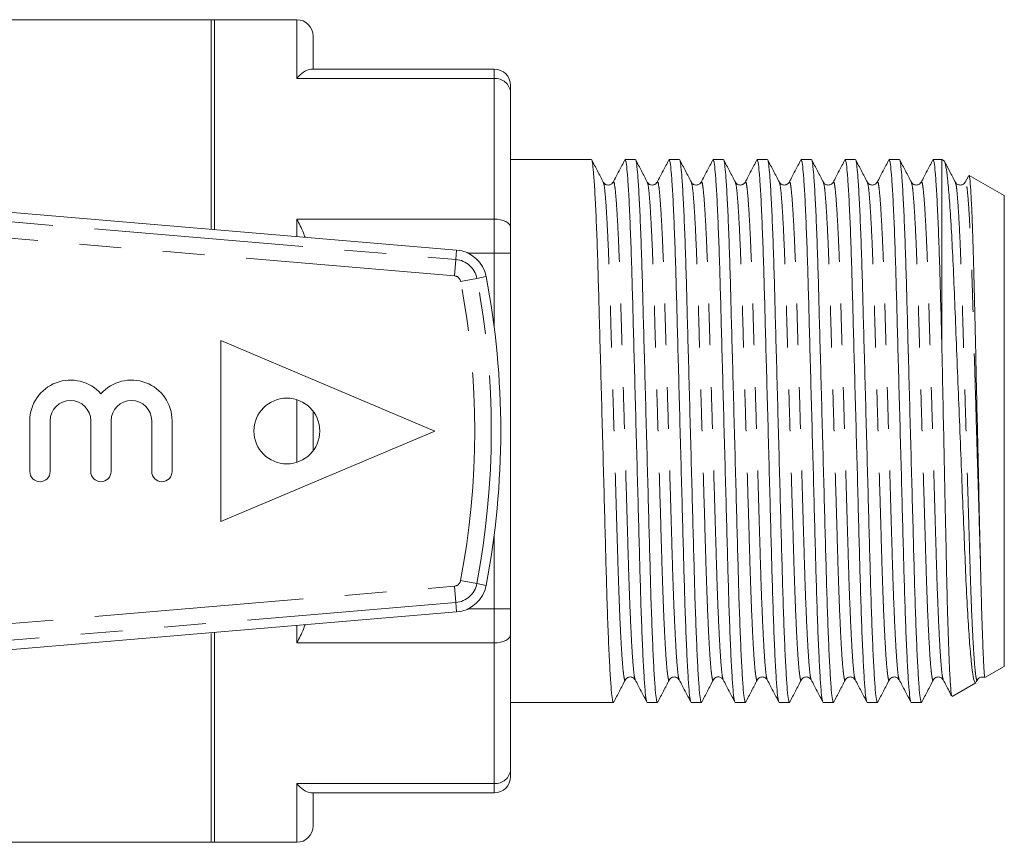
# Model space of a CAD drawing. Units: millimetres. Extents: x 169 to 238, y 98 to 256.
# Drawn here: x 208 to 238, y 98 to 123 of the extents above; entities that cross this region are included whole.
import ezdxf

# ---------------------------------------------------------------- set-up
doc = ezdxf.new("R2010")
doc.units = ezdxf.units.MM
doc.linetypes.add('PHANTOM', pattern=[12.7, 6.35, -1.27, 1.27, -1.27, 1.27, -1.27])

msp = doc.modelspace()

# ---------------------------------------------------------------- linework, layer by layer
at = {"color": 7, "linetype": 'Continuous', "lineweight": 15}
for p, q in [((213.709, 123.19), (203.087, 123.19)), ((216.309, 123.19), (213.809, 123.19)), ((213.809, 123.19), (213.809, 116.812)), ((216.809, 122.69), (216.809, 121.69)), ((216.738, 121.69), (222.309, 121.69)), ((222.809, 121.19), (222.809, 120.976)), ((222.809, 120.976), (222.809, 116.871)), ((225.264, 118.94), (222.809, 118.94)), ((226.601, 118.94), (226.289, 118.94)), ((227.938, 118.94), (227.626, 118.94)), ((229.275, 118.94), (228.963, 118.94)), ((230.612, 118.94), (230.3, 118.94)), ((231.949, 118.94), (231.637, 118.94)), ((233.286, 118.94), (232.974, 118.94)), ((234.623, 118.94), (234.311, 118.94)), ((235.909, 118.94), (235.648, 118.94)), ((235.99, 118.894), (235.909, 118.94)), ((235.909, 113.395), (235.909, 118.94)), ((236.718, 118.435), (236.622, 118.252)), ((237.809, 117.843), (236.745, 118.458)), ((237.809, 103.537), (237.809, 117.843)), ((207.323, 117.36), (221.167, 116.19)), ((222.809, 116.871), (222.809, 116.098)), ((222.809, 116.098), (222.809, 105.282)), ((214.009, 113.44), (214.009, 107.94)), ((214.009, 113.44), (220.509, 110.69)), ((216.809, 111.29), (216.809, 110.09)), ((208.201, 111.002), (208.201, 109.459)), ((208.819, 111.002), (208.819, 109.459)), ((210.054, 111.002), (210.054, 109.459)), ((210.671, 111.002), (210.671, 109.459)), ((211.906, 111.002), (211.906, 109.459)), ((212.523, 111.002), (212.523, 109.459)), ((220.509, 110.69), (214.009, 107.94)), ((207.323, 104.02), (221.167, 105.19)), ((222.809, 105.282), (222.809, 104.509)), ((213.809, 104.568), (213.809, 98.19)), ((222.809, 104.509), (222.809, 100.404)), ((237.222, 103.198), (237.809, 103.537)), ((236.227, 102.623), (236.949, 103.04)), ((236.959, 103.066), (236.991, 103.128)), ((222.809, 102.44), (224.595, 102.44)), ((224.595, 102.44), (225.108, 102.44)), ((225.621, 102.44), (225.932, 102.44)), ((226.958, 102.44), (227.269, 102.44)), ((228.295, 102.44), (228.606, 102.44)), ((229.632, 102.44), (229.943, 102.44)), ((230.969, 102.44), (231.28, 102.44)), ((232.306, 102.44), (232.617, 102.44)), ((233.643, 102.44), (233.954, 102.44)), ((234.98, 102.44), (235.291, 102.44)), ((222.809, 100.404), (222.809, 100.19)), ((222.309, 99.69), (216.738, 99.69)), ((216.809, 99.69), (216.809, 98.69)), ((203.087, 98.19), (213.709, 98.19)), ((213.809, 98.19), (216.309, 98.19))]:
    msp.add_line(p, q, dxfattribs=at)
at = {"color": 8, "linetype": 'PHANTOM', "lineweight": 0}
for p, q in [((213.709, 116.82), (213.709, 123.19)), ((216.309, 121.404), (216.309, 123.19)), ((222.309, 121.404), (222.309, 121.69)), ((222.309, 121.404), (216.309, 121.404)), ((222.309, 117.128), (222.309, 121.404)), ((197.515, 117.9), (221.143, 115.903)), ((221.101, 115.405), (197.524, 117.398)), ((216.309, 116.601), (216.309, 117.128)), ((216.309, 117.128), (222.309, 117.128)), ((222.309, 116.098), (222.309, 117.128)), ((221.143, 115.903), (221.167, 116.19)), ((222.309, 116.098), (221.509, 116.098)), ((222.809, 116.098), (222.309, 116.098)), ((222.309, 113.846), (222.309, 116.098)), ((221.143, 115.903), (221.101, 115.405)), ((221.782, 115.327), (221.291, 115.233)), ((221.782, 115.327), (222.065, 115.381)), ((216.309, 109.736), (216.309, 111.644)), ((222.309, 105.282), (222.309, 107.534)), ((197.522, 103.982), (221.101, 105.975)), ((221.143, 105.477), (221.101, 105.975)), ((221.782, 106.053), (221.291, 106.147)), ((221.782, 106.053), (222.065, 105.999)), ((221.143, 105.477), (197.514, 103.48)), ((221.143, 105.477), (221.167, 105.19)), ((221.509, 105.282), (222.309, 105.282)), ((222.809, 105.282), (222.309, 105.282)), ((222.309, 104.252), (222.309, 105.282)), ((216.309, 104.252), (216.309, 104.779)), ((213.709, 98.19), (213.709, 104.56)), ((222.309, 104.252), (216.309, 104.252)), ((222.309, 99.976), (222.309, 104.252)), ((216.309, 99.976), (222.309, 99.976)), ((216.309, 98.19), (216.309, 99.976)), ((222.309, 99.69), (222.309, 99.976))]:
    msp.add_line(p, q, dxfattribs=at)
at = {"color": 8, "linetype": 'PHANTOM', "lineweight": 0, "flags": 128}
for points in [[(222.809, 116.871), (222.8, 116.921), (222.771, 116.97), (222.725, 117.014), (222.663, 117.053), (222.587, 117.085), (222.501, 117.109), (222.407, 117.124), (222.309, 117.128)], [(222.309, 104.252), (222.407, 104.256), (222.501, 104.271), (222.587, 104.295), (222.663, 104.327), (222.725, 104.366), (222.771, 104.41), (222.8, 104.459), (222.809, 104.509)]]:
    msp.add_lwpolyline(points, dxfattribs=at)
at = {"color": 7, "linetype": 'Continuous', "lineweight": 15}
msp.add_circle((216.009, 110.69), 1, dxfattribs=at)
for centre, radius, start, end in [((213.709, 122.39), 0.8, 82.8192, 90), ((216.309, 122.69), 0.5, 0, 90), ((222.309, 121.19), 0.5, 0, 90), ((221.083, 115.194), 1, 10.8156, 85.1678), ((197.509, 110.69), 25, 349.1844, 10.8156), ((209.436, 111.002), 1.235, 41.4096, 180), ((211.288, 111.002), 1.235, 0, 138.5904), ((209.436, 111.002), 0.617, 360, 180), ((211.288, 111.002), 0.617, 0, 180), ((208.51, 109.459), 0.309, 180, 0), ((210.362, 109.459), 0.309, 180, 360), ((212.215, 109.459), 0.309, 180, 360), ((221.083, 106.186), 1, 274.8322, 349.1844), ((222.309, 100.19), 0.5, 270, 0), ((216.309, 98.69), 0.5, 270, 0), ((213.709, 98.99), 0.8, 270, 277.1808)]:
    msp.add_arc(centre, radius, start, end, dxfattribs=at)
at = {"color": 8, "linetype": 'PHANTOM', "lineweight": 0}
for centre, radius, start, end in [((222.343, 120.937), 0.468, 4.7377, 94.0597), ((221.083, 115.194), 0.712, 10.8156, 85.1678), ((221.083, 115.194), 0.212, 10.8156, 85.1678), ((197.509, 110.69), 24.212, 349.1844, 10.8156), ((197.509, 110.69), 24.712, 349.1844, 10.8156), ((221.083, 106.186), 0.212, 274.8322, 349.1844), ((221.083, 106.186), 0.712, 274.8322, 349.1844), ((222.343, 100.443), 0.468, 265.9403, 355.2623)]:
    msp.add_arc(centre, radius, start, end, dxfattribs=at)
at = {"color": 7, "linetype": 'Continuous', "lineweight": 15}
msp.add_ellipse((225.108, 110.69), major_axis=(289.81, 0), ratio=0.028467, start_param=4.712389, end_param=4.714157, dxfattribs=at)
for points, knots in [([(216.738, 121.69), (216.668, 121.671), (216.547, 121.638), (216.381, 121.484), (216.311, 121.406), (216.309, 121.404)], [0, 0, 0, 0, 0.5668843, 0.9915984, 1, 1, 1, 1]), ([(225.626, 118.252), (225.567, 118.365), (225.45, 118.592), (225.332, 118.818), (225.273, 118.931)], [0, 0, 0, 0, 0.499967, 1, 1, 1, 1]), ([(225.273, 118.911), (225.28, 118.896), (225.298, 118.859), (225.328, 118.568), (225.363, 118.071), (225.399, 117.375), (225.434, 116.517), (225.467, 115.533), (225.496, 114.445), (225.528, 113.262), (225.563, 111.993), (225.598, 110.675), (225.634, 109.358), (225.668, 108.09), (225.7, 106.909), (225.729, 105.823), (225.762, 104.842), (225.797, 103.988), (225.833, 103.297), (225.868, 102.801), (225.902, 102.495), (225.922, 102.459), (225.932, 102.441)], [0, 0, 0, 0, 0.035018, 0.0858269, 0.1375046, 0.189404, 0.2408617, 0.2912471, 0.3402229, 0.390123, 0.4412904, 0.4931157, 0.544941, 0.5961083, 0.6460084, 0.6949842, 0.7453696, 0.7968273, 0.8487267, 0.9004044, 0.9512133, 1, 1, 1, 1]), ([(226.28, 118.931), (226.221, 118.818), (226.103, 118.592), (225.985, 118.365), (225.926, 118.252)], [0, 0, 0, 0, 0.500033, 1, 1, 1, 1]), ([(226.948, 102.469), (226.941, 102.484), (226.924, 102.521), (226.893, 102.812), (226.858, 103.309), (226.822, 104.005), (226.787, 104.863), (226.754, 105.847), (226.725, 106.935), (226.693, 108.118), (226.659, 109.387), (226.623, 110.705), (226.587, 112.022), (226.553, 113.29), (226.521, 114.471), (226.492, 115.557), (226.459, 116.538), (226.424, 117.392), (226.388, 118.083), (226.353, 118.579), (226.319, 118.885), (226.299, 118.921), (226.289, 118.939)], [0, 0, 0, 0, 0.035015, 0.085824, 0.137502, 0.189401, 0.240859, 0.291245, 0.340221, 0.390121, 0.441288, 0.493114, 0.544939, 0.596107, 0.646007, 0.694983, 0.745369, 0.796827, 0.848726, 0.900404, 0.951213, 1, 1, 1, 1]), ([(226.963, 118.252), (226.904, 118.365), (226.787, 118.592), (226.669, 118.818), (226.61, 118.931)], [0, 0, 0, 0, 0.499967, 1, 1, 1, 1]), ([(226.61, 118.911), (226.617, 118.896), (226.635, 118.859), (226.665, 118.568), (226.7, 118.071), (226.736, 117.375), (226.771, 116.517), (226.804, 115.533), (226.833, 114.445), (226.865, 113.262), (226.9, 111.993), (226.935, 110.675), (226.971, 109.358), (227.005, 108.09), (227.037, 106.909), (227.066, 105.823), (227.099, 104.842), (227.134, 103.988), (227.17, 103.297), (227.205, 102.801), (227.239, 102.495), (227.259, 102.459), (227.269, 102.441)], [0, 0, 0, 0, 0.03502, 0.085829, 0.137506, 0.189405, 0.240863, 0.291248, 0.340224, 0.390124, 0.441291, 0.493117, 0.544942, 0.596109, 0.646009, 0.694985, 0.74537, 0.796828, 0.848727, 0.900405, 0.951213, 1, 1, 1, 1]), ([(227.617, 118.931), (227.558, 118.818), (227.44, 118.592), (227.322, 118.365), (227.263, 118.252)], [0, 0, 0, 0, 0.500033, 1, 1, 1, 1]), ([(228.285, 102.469), (228.278, 102.484), (228.261, 102.521), (228.23, 102.812), (228.195, 103.309), (228.159, 104.005), (228.124, 104.863), (228.091, 105.847), (228.062, 106.935), (228.03, 108.118), (227.996, 109.387), (227.96, 110.705), (227.924, 112.022), (227.89, 113.29), (227.858, 114.471), (227.829, 115.557), (227.796, 116.538), (227.761, 117.392), (227.725, 118.083), (227.69, 118.579), (227.656, 118.885), (227.636, 118.921), (227.626, 118.939)], [0, 0, 0, 0, 0.035008, 0.085818, 0.137496, 0.189396, 0.240854, 0.29124, 0.340216, 0.390117, 0.441285, 0.493111, 0.544936, 0.596104, 0.646005, 0.694981, 0.745367, 0.796825, 0.848725, 0.900403, 0.951213, 1, 1, 1, 1]), ([(228.3, 118.252), (228.241, 118.365), (228.124, 118.592), (228.006, 118.818), (227.947, 118.931)], [0, 0, 0, 0, 0.499967, 1, 1, 1, 1]), ([(227.947, 118.911), (227.954, 118.896), (227.972, 118.859), (228.002, 118.568), (228.037, 118.071), (228.073, 117.375), (228.108, 116.517), (228.141, 115.533), (228.17, 114.445), (228.202, 113.262), (228.237, 111.993), (228.272, 110.675), (228.308, 109.358), (228.342, 108.09), (228.374, 106.909), (228.403, 105.823), (228.436, 104.842), (228.471, 103.988), (228.507, 103.297), (228.542, 102.801), (228.576, 102.495), (228.596, 102.459), (228.606, 102.441)], [0, 0, 0, 0, 0.03502, 0.085829, 0.137507, 0.189406, 0.240864, 0.291249, 0.340225, 0.390125, 0.441292, 0.493117, 0.544942, 0.596109, 0.646009, 0.694985, 0.74537, 0.796828, 0.848727, 0.900405, 0.951213, 1, 1, 1, 1]), ([(228.954, 118.931), (228.895, 118.818), (228.777, 118.592), (228.659, 118.365), (228.6, 118.252)], [0, 0, 0, 0, 0.500033, 1, 1, 1, 1]), ([(229.622, 102.469), (229.615, 102.484), (229.598, 102.521), (229.567, 102.812), (229.532, 103.309), (229.496, 104.005), (229.461, 104.863), (229.428, 105.847), (229.399, 106.935), (229.367, 108.118), (229.333, 109.387), (229.297, 110.705), (229.261, 112.022), (229.227, 113.29), (229.195, 114.471), (229.166, 115.557), (229.133, 116.538), (229.098, 117.392), (229.062, 118.083), (229.027, 118.579), (228.993, 118.885), (228.973, 118.921), (228.963, 118.939)], [0, 0, 0, 0, 0.035017, 0.085826, 0.137504, 0.189403, 0.240861, 0.291246, 0.340222, 0.390122, 0.44129, 0.493115, 0.54494, 0.596108, 0.646008, 0.694984, 0.745369, 0.796827, 0.848727, 0.900404, 0.951213, 1, 1, 1, 1]), ([(229.637, 118.252), (229.578, 118.365), (229.461, 118.592), (229.343, 118.818), (229.284, 118.931)], [0, 0, 0, 0, 0.499967, 1, 1, 1, 1]), ([(229.284, 118.911), (229.291, 118.896), (229.309, 118.859), (229.339, 118.568), (229.374, 118.071), (229.41, 117.375), (229.445, 116.517), (229.478, 115.533), (229.507, 114.445), (229.539, 113.262), (229.574, 111.993), (229.609, 110.675), (229.645, 109.358), (229.679, 108.09), (229.711, 106.909), (229.74, 105.823), (229.773, 104.842), (229.808, 103.988), (229.844, 103.297), (229.879, 102.801), (229.913, 102.495), (229.933, 102.459), (229.943, 102.441)], [0, 0, 0, 0, 0.035021, 0.085829, 0.137507, 0.189406, 0.240864, 0.291249, 0.340225, 0.390125, 0.441292, 0.493117, 0.544942, 0.596109, 0.646009, 0.694985, 0.74537, 0.796828, 0.848727, 0.900405, 0.951213, 1, 1, 1, 1]), ([(230.291, 118.931), (230.232, 118.818), (230.114, 118.592), (229.996, 118.365), (229.937, 118.252)], [0, 0, 0, 0, 0.500033, 1, 1, 1, 1]), ([(230.959, 102.469), (230.952, 102.484), (230.935, 102.521), (230.904, 102.812), (230.869, 103.309), (230.833, 104.005), (230.798, 104.863), (230.765, 105.847), (230.736, 106.935), (230.704, 108.118), (230.67, 109.387), (230.634, 110.705), (230.598, 112.022), (230.564, 113.29), (230.532, 114.471), (230.503, 115.557), (230.47, 116.538), (230.435, 117.392), (230.399, 118.083), (230.364, 118.579), (230.33, 118.885), (230.31, 118.921), (230.3, 118.939)], [0, 0, 0, 0, 0.035028, 0.085836, 0.137513, 0.189412, 0.240869, 0.291254, 0.34023, 0.390129, 0.441296, 0.493121, 0.544946, 0.596112, 0.646012, 0.694987, 0.745372, 0.796829, 0.848728, 0.900405, 0.951214, 1, 1, 1, 1]), ([(230.974, 118.252), (230.915, 118.365), (230.798, 118.592), (230.68, 118.818), (230.621, 118.931)], [0, 0, 0, 0, 0.499967, 1, 1, 1, 1]), ([(230.621, 118.911), (230.628, 118.896), (230.646, 118.859), (230.676, 118.568), (230.711, 118.071), (230.747, 117.375), (230.782, 116.517), (230.815, 115.533), (230.844, 114.445), (230.876, 113.262), (230.911, 111.993), (230.946, 110.675), (230.982, 109.358), (231.016, 108.09), (231.048, 106.909), (231.077, 105.823), (231.11, 104.842), (231.145, 103.988), (231.181, 103.297), (231.216, 102.801), (231.25, 102.495), (231.27, 102.459), (231.28, 102.441)], [0, 0, 0, 0, 0.03502, 0.085829, 0.137506, 0.189406, 0.240863, 0.291249, 0.340224, 0.390124, 0.441292, 0.493117, 0.544942, 0.596109, 0.646009, 0.694985, 0.74537, 0.796828, 0.848727, 0.900405, 0.951213, 1, 1, 1, 1]), ([(231.628, 118.931), (231.569, 118.818), (231.451, 118.592), (231.333, 118.365), (231.274, 118.252)], [0, 0, 0, 0, 0.500033, 1, 1, 1, 1]), ([(232.296, 102.469), (232.289, 102.484), (232.272, 102.521), (232.241, 102.812), (232.206, 103.309), (232.17, 104.005), (232.135, 104.863), (232.102, 105.847), (232.073, 106.935), (232.041, 108.118), (232.007, 109.387), (231.971, 110.705), (231.935, 112.022), (231.901, 113.29), (231.869, 114.471), (231.84, 115.557), (231.807, 116.538), (231.772, 117.392), (231.736, 118.083), (231.701, 118.579), (231.667, 118.885), (231.647, 118.921), (231.637, 118.939)], [0, 0, 0, 0, 0.0350195, 0.0858284, 0.1375059, 0.1894053, 0.2408629, 0.2912483, 0.3402239, 0.390124, 0.4412912, 0.4931165, 0.5449417, 0.5961089, 0.646009, 0.6949847, 0.74537, 0.7968276, 0.848727, 0.9004045, 0.9512134, 1, 1, 1, 1]), ([(232.311, 118.252), (232.252, 118.365), (232.135, 118.592), (232.017, 118.818), (231.958, 118.931)], [0, 0, 0, 0, 0.4999672, 1, 1, 1, 1]), ([(231.958, 118.911), (231.965, 118.896), (231.983, 118.859), (232.013, 118.568), (232.048, 118.071), (232.084, 117.375), (232.119, 116.517), (232.152, 115.533), (232.181, 114.445), (232.213, 113.262), (232.248, 111.993), (232.283, 110.675), (232.319, 109.358), (232.353, 108.09), (232.385, 106.909), (232.414, 105.823), (232.447, 104.842), (232.482, 103.988), (232.518, 103.297), (232.553, 102.801), (232.587, 102.495), (232.607, 102.459), (232.617, 102.441)], [0, 0, 0, 0, 0.0350193, 0.0858282, 0.1375057, 0.1894051, 0.2408627, 0.2912481, 0.3402238, 0.3901239, 0.4412911, 0.4931163, 0.5449416, 0.5961088, 0.6460089, 0.6949846, 0.74537, 0.7968276, 0.848727, 0.9004045, 0.9512134, 1, 1, 1, 1]), ([(232.965, 118.931), (232.906, 118.818), (232.788, 118.592), (232.67, 118.365), (232.611, 118.252)], [0, 0, 0, 0, 0.500033, 1, 1, 1, 1]), ([(233.633, 102.469), (233.626, 102.484), (233.609, 102.521), (233.578, 102.812), (233.543, 103.309), (233.507, 104.005), (233.472, 104.863), (233.439, 105.847), (233.41, 106.935), (233.378, 108.118), (233.344, 109.387), (233.308, 110.705), (233.272, 112.022), (233.238, 113.29), (233.206, 114.471), (233.177, 115.557), (233.144, 116.538), (233.109, 117.392), (233.073, 118.083), (233.038, 118.579), (233.004, 118.885), (232.984, 118.921), (232.974, 118.939)], [0, 0, 0, 0, 0.0350142, 0.0858234, 0.1375012, 0.1894009, 0.2408587, 0.2912444, 0.3402203, 0.3901207, 0.4412882, 0.4931137, 0.5449392, 0.5961067, 0.6460071, 0.694983, 0.7453686, 0.7968265, 0.8487262, 0.900404, 0.9512131, 1, 1, 1, 1]), ([(233.648, 118.252), (233.589, 118.365), (233.472, 118.592), (233.354, 118.818), (233.295, 118.931)], [0, 0, 0, 0, 0.499967, 1, 1, 1, 1]), ([(233.295, 118.911), (233.302, 118.896), (233.32, 118.859), (233.35, 118.568), (233.385, 118.071), (233.421, 117.375), (233.456, 116.517), (233.489, 115.533), (233.518, 114.445), (233.55, 113.262), (233.585, 111.993), (233.62, 110.675), (233.656, 109.358), (233.69, 108.09), (233.722, 106.909), (233.751, 105.823), (233.784, 104.842), (233.819, 103.988), (233.855, 103.297), (233.89, 102.801), (233.924, 102.495), (233.944, 102.459), (233.954, 102.441)], [0, 0, 0, 0, 0.035018, 0.085827, 0.137505, 0.189404, 0.240862, 0.291247, 0.340223, 0.390123, 0.44129, 0.493116, 0.544941, 0.596108, 0.646008, 0.694984, 0.74537, 0.796827, 0.848727, 0.900404, 0.951213, 1, 1, 1, 1]), ([(234.302, 118.931), (234.243, 118.818), (234.125, 118.592), (234.007, 118.365), (233.948, 118.252)], [0, 0, 0, 0, 0.5000328, 1, 1, 1, 1]), ([(234.97, 102.469), (234.963, 102.484), (234.946, 102.521), (234.915, 102.812), (234.88, 103.309), (234.844, 104.005), (234.809, 104.863), (234.776, 105.847), (234.747, 106.935), (234.715, 108.118), (234.681, 109.387), (234.645, 110.705), (234.609, 112.022), (234.575, 113.29), (234.543, 114.471), (234.514, 115.557), (234.481, 116.538), (234.446, 117.392), (234.41, 118.083), (234.375, 118.579), (234.341, 118.885), (234.321, 118.921), (234.311, 118.939)], [0, 0, 0, 0, 0.035005, 0.085815, 0.137493, 0.189393, 0.240852, 0.291238, 0.340214, 0.390115, 0.441283, 0.493109, 0.544935, 0.596103, 0.646004, 0.69498, 0.745366, 0.796825, 0.848725, 0.900403, 0.951213, 1, 1, 1, 1]), ([(234.985, 118.252), (234.926, 118.365), (234.809, 118.592), (234.691, 118.818), (234.632, 118.931)], [0, 0, 0, 0, 0.4999672, 1, 1, 1, 1]), ([(234.632, 118.911), (234.639, 118.896), (234.657, 118.859), (234.687, 118.568), (234.722, 118.071), (234.758, 117.375), (234.793, 116.517), (234.826, 115.533), (234.855, 114.445), (234.887, 113.262), (234.922, 111.993), (234.957, 110.675), (234.993, 109.358), (235.027, 108.09), (235.059, 106.909), (235.088, 105.823), (235.121, 104.842), (235.156, 103.988), (235.192, 103.297), (235.227, 102.801), (235.261, 102.495), (235.281, 102.459), (235.291, 102.441)], [0, 0, 0, 0, 0.035017, 0.085826, 0.137503, 0.189403, 0.240861, 0.291246, 0.340222, 0.390122, 0.44129, 0.493115, 0.54494, 0.596108, 0.646008, 0.694984, 0.745369, 0.796827, 0.848727, 0.900404, 0.951213, 1, 1, 1, 1]), ([(235.639, 118.931), (235.58, 118.818), (235.462, 118.592), (235.344, 118.365), (235.285, 118.252)], [0, 0, 0, 0, 0.5000328, 1, 1, 1, 1]), ([(235.909, 113.395), (235.899, 113.778), (235.879, 114.538), (235.85, 115.584), (235.818, 116.546), (235.783, 117.392), (235.747, 118.083), (235.712, 118.579), (235.678, 118.885), (235.658, 118.921), (235.648, 118.939)], [0, 0, 0, 0, 0.121034, 0.240135, 0.362671, 0.491467, 0.62137, 0.750716, 0.877889, 1, 1, 1, 1]), ([(235.981, 118.879), (235.986, 118.882), (236.004, 118.893), (236.037, 118.731), (236.085, 118.379), (236.137, 117.799), (236.19, 117.006), (236.243, 116.027), (236.293, 114.908), (236.34, 113.661), (236.393, 112.351), (236.447, 110.995), (236.5, 109.659), (236.554, 108.347), (236.604, 107.118), (236.651, 105.986), (236.703, 105.012), (236.757, 104.206), (236.811, 103.597), (236.864, 103.202), (236.906, 103.019), (236.93, 103.05), (236.937, 103.06)], [0, 0, 0, 0, 0.016071, 0.064085, 0.113181, 0.167338, 0.223064, 0.277231, 0.332968, 0.387134, 0.442942, 0.49597, 0.550541, 0.603483, 0.65796, 0.7109, 0.765441, 0.817342, 0.87076, 0.922477, 0.975694, 1, 1, 1, 1]), ([(236.322, 118.252), (236.263, 118.365), (236.154, 118.575), (236.045, 118.785), (235.995, 118.881)], [0, 0, 0, 0, 0.539869, 1, 1, 1, 1]), ([(225.926, 118.252), (225.915, 118.235), (225.892, 118.2), (225.803, 118.156), (225.684, 118.175), (225.646, 118.226), (225.626, 118.253)], [0, 0, 0, 0, 0.215685, 0.456913, 0.721385, 1, 1, 1, 1]), ([(227.263, 118.252), (227.252, 118.235), (227.229, 118.2), (227.14, 118.156), (227.021, 118.175), (226.983, 118.226), (226.963, 118.252)], [0, 0, 0, 0, 0.21597, 0.457247, 0.721585, 1, 1, 1, 1]), ([(228.6, 118.252), (228.589, 118.235), (228.564, 118.198), (228.473, 118.155), (228.356, 118.177), (228.319, 118.227), (228.3, 118.252)], [0, 0, 0, 0, 0.219905, 0.462718, 0.725579, 1, 1, 1, 1]), ([(229.937, 118.252), (229.918, 118.226), (229.879, 118.175), (229.761, 118.156), (229.672, 118.2), (229.649, 118.235), (229.638, 118.252)], [0, 0, 0, 0, 0.279195, 0.543758, 0.784785, 1, 1, 1, 1]), ([(231.274, 118.253), (231.255, 118.226), (231.216, 118.175), (231.097, 118.156), (231.009, 118.2), (230.986, 118.235), (230.975, 118.252)], [0, 0, 0, 0, 0.278284, 0.542598, 0.78392, 1, 1, 1, 1]), ([(232.611, 118.253), (232.596, 118.231), (232.566, 118.187), (232.461, 118.154), (232.357, 118.187), (232.327, 118.231), (232.311, 118.252)], [0, 0, 0, 0, 0.2469571, 0.4999893, 0.7530321, 1, 1, 1, 1]), ([(233.948, 118.252), (233.937, 118.235), (233.914, 118.2), (233.825, 118.156), (233.706, 118.175), (233.668, 118.226), (233.648, 118.253)], [0, 0, 0, 0, 0.21598, 0.457286, 0.721649, 1, 1, 1, 1]), ([(235.285, 118.252), (235.274, 118.235), (235.251, 118.2), (235.162, 118.156), (235.043, 118.175), (235.005, 118.226), (234.985, 118.252)], [0, 0, 0, 0, 0.215706, 0.456893, 0.721306, 1, 1, 1, 1]), ([(236.622, 118.252), (236.607, 118.231), (236.578, 118.188), (236.475, 118.154), (236.369, 118.186), (236.338, 118.23), (236.322, 118.252)], [0, 0, 0, 0, 0.24452, 0.4965393, 0.7504244, 1, 1, 1, 1]), ([(237.084, 106.699), (237.076, 107.046), (237.06, 107.748), (237.034, 108.901), (237.007, 110.104), (236.981, 111.264), (236.956, 112.366), (236.932, 113.451), (236.907, 114.56), (236.882, 115.628), (236.854, 116.568), (236.825, 117.339), (236.796, 117.935), (236.768, 118.306), (236.749, 118.474), (236.738, 118.448), (236.736, 118.443)], [0, 0, 0, 0, 0.073437, 0.14877, 0.222205, 0.29753, 0.361373, 0.426445, 0.504559, 0.584938, 0.663158, 0.743615, 0.822347, 0.903362, 0.982095, 1, 1, 1, 1]), ([(216.309, 117.128), (216.311, 117.126), (216.381, 116.995), (216.478, 116.822), (216.547, 116.623), (216.563, 116.579)], [0, 0, 0, 0, 0.015147, 0.780847, 1, 1, 1, 1]), ([(236.215, 102.643), (236.208, 102.663), (236.193, 102.708), (236.167, 103.044), (236.138, 103.601), (236.11, 104.337), (236.084, 105.21), (236.06, 106.168), (236.038, 107.237), (236.013, 108.424), (235.986, 109.733), (235.958, 111.04), (235.933, 112.278), (235.917, 113.02), (235.909, 113.395)], [0, 0, 0, 0, 0.070808, 0.161278, 0.250309, 0.341922, 0.421721, 0.503361, 0.583159, 0.664761, 0.754647, 0.847127, 0.922801, 1, 1, 1, 1]), ([(237.22, 103.202), (237.219, 103.2), (237.216, 103.191), (237.21, 103.226), (237.201, 103.31), (237.191, 103.449), (237.181, 103.636), (237.17, 103.874), (237.158, 104.158), (237.146, 104.487), (237.134, 104.86), (237.121, 105.273), (237.109, 105.719), (237.096, 106.193), (237.088, 106.53), (237.084, 106.699)], [0, 0, 0, 0, 0.0209812, 0.1033145, 0.1850786, 0.2668427, 0.349171, 0.4309351, 0.5132636, 0.5950277, 0.6767918, 0.759121, 0.8408852, 0.9201845, 1, 1, 1, 1]), ([(216.563, 104.801), (216.547, 104.757), (216.478, 104.558), (216.381, 104.385), (216.311, 104.254), (216.309, 104.252)], [0, 0, 0, 0, 0.219153, 0.984853, 1, 1, 1, 1]), ([(226.295, 103.127), (226.315, 103.154), (226.353, 103.205), (226.472, 103.224), (226.56, 103.18), (226.584, 103.145), (226.595, 103.128)], [0, 0, 0, 0, 0.2782852, 0.5426126, 0.7839368, 1, 1, 1, 1]), ([(227.632, 103.128), (227.652, 103.154), (227.69, 103.205), (227.809, 103.224), (227.897, 103.18), (227.921, 103.145), (227.932, 103.128)], [0, 0, 0, 0, 0.278924, 0.543405, 0.784518, 1, 1, 1, 1]), ([(228.969, 103.128), (228.982, 103.147), (229.01, 103.188), (229.108, 103.226), (229.218, 103.198), (229.252, 103.151), (229.269, 103.128)], [0, 0, 0, 0, 0.234604, 0.482932, 0.740459, 1, 1, 1, 1]), ([(230.306, 103.128), (230.317, 103.145), (230.341, 103.18), (230.429, 103.224), (230.548, 103.205), (230.586, 103.154), (230.606, 103.128)], [0, 0, 0, 0, 0.215828, 0.457056, 0.721433, 1, 1, 1, 1]), ([(231.643, 103.128), (231.654, 103.145), (231.678, 103.18), (231.766, 103.224), (231.885, 103.205), (231.923, 103.154), (231.943, 103.127)], [0, 0, 0, 0, 0.215887, 0.457169, 0.721567, 1, 1, 1, 1]), ([(232.98, 103.127), (233, 103.154), (233.038, 103.205), (233.157, 103.224), (233.245, 103.18), (233.269, 103.145), (233.28, 103.128)], [0, 0, 0, 0, 0.278872, 0.543443, 0.784593, 1, 1, 1, 1]), ([(234.317, 103.127), (234.337, 103.154), (234.375, 103.205), (234.494, 103.224), (234.582, 103.18), (234.606, 103.145), (234.617, 103.128)], [0, 0, 0, 0, 0.278317, 0.542634, 0.783944, 1, 1, 1, 1]), ([(235.654, 103.128), (235.674, 103.154), (235.712, 103.205), (235.831, 103.224), (235.919, 103.18), (235.943, 103.145), (235.954, 103.128)], [0, 0, 0, 0, 0.279395, 0.544019, 0.784984, 1, 1, 1, 1]), ([(236.991, 103.128), (237.002, 103.144), (237.025, 103.18), (237.116, 103.226), (237.183, 103.207), (237.218, 103.197)], [0, 0, 0, 0, 0.300787, 0.637993, 1, 1, 1, 1]), ([(225.941, 102.449), (226, 102.562), (226.118, 102.788), (226.236, 103.015), (226.295, 103.128)], [0, 0, 0, 0, 0.500033, 1, 1, 1, 1]), ([(226.595, 103.128), (226.654, 103.015), (226.772, 102.788), (226.89, 102.562), (226.949, 102.449)], [0, 0, 0, 0, 0.499967, 1, 1, 1, 1]), ([(227.278, 102.449), (227.337, 102.562), (227.455, 102.788), (227.573, 103.015), (227.632, 103.128)], [0, 0, 0, 0, 0.500033, 1, 1, 1, 1]), ([(227.932, 103.128), (227.991, 103.015), (228.109, 102.788), (228.227, 102.562), (228.286, 102.449)], [0, 0, 0, 0, 0.4999672, 1, 1, 1, 1]), ([(228.615, 102.449), (228.674, 102.562), (228.792, 102.788), (228.91, 103.015), (228.969, 103.128)], [0, 0, 0, 0, 0.500033, 1, 1, 1, 1]), ([(229.269, 103.128), (229.328, 103.015), (229.446, 102.788), (229.564, 102.562), (229.623, 102.449)], [0, 0, 0, 0, 0.4999672, 1, 1, 1, 1]), ([(229.952, 102.449), (230.011, 102.562), (230.129, 102.788), (230.247, 103.015), (230.306, 103.128)], [0, 0, 0, 0, 0.500033, 1, 1, 1, 1]), ([(230.606, 103.128), (230.665, 103.015), (230.783, 102.788), (230.901, 102.562), (230.96, 102.449)], [0, 0, 0, 0, 0.499967, 1, 1, 1, 1]), ([(231.289, 102.449), (231.348, 102.562), (231.466, 102.788), (231.584, 103.015), (231.643, 103.128)], [0, 0, 0, 0, 0.5000328, 1, 1, 1, 1]), ([(231.943, 103.128), (232.002, 103.015), (232.12, 102.788), (232.238, 102.562), (232.297, 102.449)], [0, 0, 0, 0, 0.499967, 1, 1, 1, 1]), ([(232.626, 102.449), (232.685, 102.562), (232.803, 102.788), (232.921, 103.015), (232.98, 103.128)], [0, 0, 0, 0, 0.500033, 1, 1, 1, 1]), ([(233.28, 103.128), (233.339, 103.015), (233.457, 102.788), (233.575, 102.562), (233.634, 102.449)], [0, 0, 0, 0, 0.499967, 1, 1, 1, 1]), ([(233.963, 102.449), (234.022, 102.562), (234.14, 102.788), (234.258, 103.015), (234.317, 103.128)], [0, 0, 0, 0, 0.5000328, 1, 1, 1, 1]), ([(234.617, 103.128), (234.676, 103.015), (234.794, 102.788), (234.912, 102.562), (234.971, 102.449)], [0, 0, 0, 0, 0.499967, 1, 1, 1, 1]), ([(235.3, 102.449), (235.359, 102.562), (235.477, 102.788), (235.595, 103.015), (235.654, 103.128)], [0, 0, 0, 0, 0.500033, 1, 1, 1, 1]), ([(235.954, 103.128), (236.013, 103.015), (236.098, 102.852), (236.182, 102.689), (236.208, 102.639)], [0, 0, 0, 0, 0.695017, 1, 1, 1, 1]), ([(216.309, 99.976), (216.311, 99.974), (216.381, 99.896), (216.547, 99.742), (216.668, 99.709), (216.738, 99.69)], [0, 0, 0, 0, 0.008402, 0.433116, 1, 1, 1, 1])]:
    msp.add_open_spline(points, degree=3, knots=knots, dxfattribs=at)
at = {"color": 8, "linetype": 'PHANTOM', "lineweight": 0}
for points, knots in [([(226.295, 103.147), (226.292, 103.135), (226.278, 103.088), (226.255, 103.185), (226.221, 103.447), (226.186, 103.91), (226.15, 104.544), (226.115, 105.329), (226.082, 106.23), (226.053, 107.228), (226.021, 108.312), (225.987, 109.476), (225.951, 110.685), (225.915, 111.895), (225.881, 113.059), (225.849, 114.144), (225.82, 115.142), (225.787, 116.045), (225.752, 116.83), (225.716, 117.468), (225.681, 117.923), (225.651, 118.186), (225.634, 118.22), (225.627, 118.233)], [0, 0, 0, 0, 0.015758, 0.06439, 0.114452, 0.165371, 0.216509, 0.267211, 0.316856, 0.365112, 0.414279, 0.464695, 0.515759, 0.566823, 0.617239, 0.666406, 0.714662, 0.764307, 0.815009, 0.866147, 0.917065, 0.967128, 1, 1, 1, 1]), ([(226.595, 103.147), (226.588, 103.16), (226.57, 103.194), (226.54, 103.457), (226.505, 103.912), (226.469, 104.55), (226.434, 105.335), (226.401, 106.238), (226.372, 107.236), (226.34, 108.321), (226.306, 109.485), (226.27, 110.695), (226.235, 111.904), (226.2, 113.068), (226.168, 114.152), (226.139, 115.15), (226.106, 116.051), (226.071, 116.836), (226.035, 117.47), (226, 117.933), (225.966, 118.195), (225.943, 118.292), (225.929, 118.245), (225.926, 118.233)], [0, 0, 0, 0, 0.032869, 0.082931, 0.13385, 0.184988, 0.23569, 0.285335, 0.333591, 0.382758, 0.433174, 0.484238, 0.535303, 0.585719, 0.634886, 0.683142, 0.732787, 0.783489, 0.834627, 0.885545, 0.935608, 0.98424, 1, 1, 1, 1]), ([(227.632, 103.147), (227.629, 103.135), (227.615, 103.088), (227.592, 103.185), (227.558, 103.447), (227.523, 103.91), (227.487, 104.544), (227.452, 105.329), (227.419, 106.23), (227.39, 107.228), (227.358, 108.312), (227.324, 109.476), (227.288, 110.685), (227.252, 111.895), (227.218, 113.059), (227.186, 114.144), (227.157, 115.142), (227.124, 116.045), (227.089, 116.83), (227.053, 117.468), (227.018, 117.923), (226.988, 118.186), (226.971, 118.22), (226.964, 118.233)], [0, 0, 0, 0, 0.015757, 0.064388, 0.114451, 0.16537, 0.216507, 0.267209, 0.316854, 0.36511, 0.414277, 0.464693, 0.515757, 0.566821, 0.617237, 0.666404, 0.71466, 0.764305, 0.815007, 0.866145, 0.917063, 0.967126, 1, 1, 1, 1]), ([(227.932, 103.147), (227.925, 103.16), (227.907, 103.194), (227.877, 103.457), (227.842, 103.912), (227.806, 104.55), (227.771, 105.335), (227.738, 106.238), (227.709, 107.236), (227.677, 108.321), (227.643, 109.485), (227.607, 110.695), (227.572, 111.904), (227.537, 113.068), (227.505, 114.152), (227.476, 115.15), (227.443, 116.051), (227.408, 116.836), (227.372, 117.47), (227.337, 117.933), (227.303, 118.195), (227.28, 118.292), (227.266, 118.245), (227.263, 118.233)], [0, 0, 0, 0, 0.032863, 0.082927, 0.133846, 0.184985, 0.235688, 0.285334, 0.333591, 0.382758, 0.433175, 0.484241, 0.535306, 0.585723, 0.63489, 0.683147, 0.732793, 0.783496, 0.834635, 0.885554, 0.935618, 0.98425, 1, 1, 1, 1]), ([(228.969, 103.147), (228.966, 103.135), (228.952, 103.088), (228.929, 103.185), (228.895, 103.447), (228.86, 103.91), (228.824, 104.544), (228.789, 105.329), (228.756, 106.23), (228.727, 107.228), (228.695, 108.312), (228.661, 109.476), (228.625, 110.685), (228.589, 111.895), (228.555, 113.059), (228.523, 114.144), (228.494, 115.142), (228.461, 116.045), (228.426, 116.83), (228.39, 117.468), (228.355, 117.923), (228.325, 118.186), (228.308, 118.22), (228.301, 118.233)], [0, 0, 0, 0, 0.015756, 0.064388, 0.11445, 0.165369, 0.216506, 0.267208, 0.316853, 0.365109, 0.414276, 0.464692, 0.515756, 0.566821, 0.617236, 0.666403, 0.714659, 0.764304, 0.815006, 0.866144, 0.917062, 0.967125, 1, 1, 1, 1]), ([(229.269, 103.147), (229.262, 103.16), (229.244, 103.194), (229.214, 103.457), (229.179, 103.912), (229.143, 104.55), (229.108, 105.335), (229.075, 106.238), (229.046, 107.236), (229.014, 108.321), (228.98, 109.485), (228.944, 110.695), (228.909, 111.904), (228.874, 113.068), (228.842, 114.152), (228.813, 115.15), (228.78, 116.051), (228.745, 116.836), (228.709, 117.47), (228.674, 117.933), (228.64, 118.195), (228.617, 118.292), (228.603, 118.245), (228.6, 118.233)], [0, 0, 0, 0, 0.032872, 0.082934, 0.133853, 0.18499, 0.235692, 0.285338, 0.333593, 0.38276, 0.433176, 0.484241, 0.535305, 0.585721, 0.634888, 0.683144, 0.732789, 0.783491, 0.834628, 0.885547, 0.935609, 0.984241, 1, 1, 1, 1]), ([(230.306, 103.147), (230.303, 103.135), (230.289, 103.088), (230.266, 103.185), (230.232, 103.447), (230.197, 103.91), (230.161, 104.544), (230.126, 105.329), (230.093, 106.23), (230.064, 107.228), (230.032, 108.312), (229.998, 109.476), (229.962, 110.685), (229.926, 111.895), (229.892, 113.059), (229.86, 114.144), (229.831, 115.142), (229.798, 116.045), (229.763, 116.83), (229.727, 117.468), (229.692, 117.923), (229.662, 118.186), (229.645, 118.22), (229.638, 118.233)], [0, 0, 0, 0, 0.015756, 0.064388, 0.11445, 0.165369, 0.216506, 0.267208, 0.316853, 0.365109, 0.414276, 0.464692, 0.515756, 0.56682, 0.617236, 0.666403, 0.714659, 0.764304, 0.815006, 0.866143, 0.917062, 0.967125, 1, 1, 1, 1]), ([(230.606, 103.147), (230.599, 103.16), (230.581, 103.194), (230.551, 103.457), (230.516, 103.912), (230.48, 104.55), (230.445, 105.335), (230.412, 106.238), (230.383, 107.236), (230.351, 108.321), (230.317, 109.485), (230.281, 110.695), (230.246, 111.904), (230.211, 113.068), (230.179, 114.152), (230.15, 115.15), (230.117, 116.051), (230.082, 116.836), (230.046, 117.47), (230.011, 117.933), (229.977, 118.195), (229.954, 118.292), (229.94, 118.245), (229.937, 118.233)], [0, 0, 0, 0, 0.032881, 0.082942, 0.133861, 0.184997, 0.235699, 0.285343, 0.333598, 0.382765, 0.43318, 0.484243, 0.535307, 0.585722, 0.634888, 0.683144, 0.732788, 0.783489, 0.834626, 0.885544, 0.935606, 0.984237, 1, 1, 1, 1]), ([(231.643, 103.147), (231.64, 103.135), (231.626, 103.088), (231.603, 103.185), (231.569, 103.447), (231.534, 103.91), (231.498, 104.544), (231.463, 105.329), (231.43, 106.23), (231.401, 107.228), (231.369, 108.312), (231.335, 109.476), (231.299, 110.685), (231.263, 111.895), (231.229, 113.059), (231.197, 114.144), (231.168, 115.142), (231.135, 116.045), (231.1, 116.83), (231.064, 117.468), (231.029, 117.923), (230.999, 118.186), (230.982, 118.22), (230.975, 118.233)], [0, 0, 0, 0, 0.015757, 0.064388, 0.114451, 0.16537, 0.216507, 0.267209, 0.316854, 0.36511, 0.414277, 0.464692, 0.515757, 0.566821, 0.617237, 0.666404, 0.714659, 0.764305, 0.815006, 0.866144, 0.917062, 0.967125, 1, 1, 1, 1]), ([(231.943, 103.147), (231.936, 103.16), (231.918, 103.194), (231.888, 103.457), (231.853, 103.912), (231.817, 104.55), (231.782, 105.335), (231.749, 106.238), (231.72, 107.236), (231.688, 108.321), (231.654, 109.485), (231.618, 110.695), (231.583, 111.904), (231.548, 113.068), (231.516, 114.152), (231.487, 115.15), (231.454, 116.051), (231.419, 116.836), (231.383, 117.47), (231.348, 117.933), (231.314, 118.195), (231.291, 118.292), (231.277, 118.245), (231.274, 118.233)], [0, 0, 0, 0, 0.032873, 0.082935, 0.133853, 0.18499, 0.235691, 0.285336, 0.333591, 0.382757, 0.433172, 0.484236, 0.5353, 0.585715, 0.634881, 0.683136, 0.732781, 0.783482, 0.834619, 0.885537, 0.935599, 0.98423, 1, 1, 1, 1]), ([(232.98, 103.147), (232.977, 103.135), (232.963, 103.088), (232.94, 103.185), (232.906, 103.447), (232.871, 103.91), (232.835, 104.544), (232.8, 105.329), (232.767, 106.23), (232.738, 107.228), (232.706, 108.312), (232.672, 109.476), (232.636, 110.685), (232.6, 111.895), (232.566, 113.059), (232.534, 114.144), (232.505, 115.142), (232.472, 116.045), (232.437, 116.83), (232.401, 117.468), (232.366, 117.923), (232.336, 118.186), (232.319, 118.22), (232.312, 118.233)], [0, 0, 0, 0, 0.015758, 0.064389, 0.114452, 0.165371, 0.216508, 0.26721, 0.316855, 0.365111, 0.414278, 0.464693, 0.515758, 0.566822, 0.617238, 0.666404, 0.71466, 0.764305, 0.815007, 0.866145, 0.917063, 0.967126, 1, 1, 1, 1]), ([(233.28, 103.147), (233.273, 103.16), (233.255, 103.194), (233.225, 103.457), (233.19, 103.912), (233.154, 104.55), (233.119, 105.335), (233.086, 106.238), (233.057, 107.236), (233.025, 108.321), (232.991, 109.485), (232.955, 110.695), (232.92, 111.904), (232.885, 113.068), (232.853, 114.152), (232.824, 115.15), (232.791, 116.051), (232.756, 116.836), (232.72, 117.47), (232.685, 117.933), (232.651, 118.195), (232.628, 118.292), (232.614, 118.245), (232.611, 118.233)], [0, 0, 0, 0, 0.032868, 0.082931, 0.13385, 0.184987, 0.23569, 0.285335, 0.333591, 0.382758, 0.433174, 0.484238, 0.535303, 0.585719, 0.634886, 0.683142, 0.732787, 0.783489, 0.834627, 0.885546, 0.935609, 0.98424, 1, 1, 1, 1]), ([(234.317, 103.147), (234.314, 103.135), (234.3, 103.088), (234.277, 103.185), (234.243, 103.447), (234.208, 103.91), (234.172, 104.544), (234.137, 105.329), (234.104, 106.23), (234.075, 107.228), (234.043, 108.312), (234.009, 109.476), (233.973, 110.685), (233.937, 111.895), (233.903, 113.059), (233.871, 114.144), (233.842, 115.142), (233.809, 116.045), (233.774, 116.83), (233.738, 117.468), (233.703, 117.923), (233.673, 118.186), (233.656, 118.22), (233.649, 118.233)], [0, 0, 0, 0, 0.015759, 0.064391, 0.114453, 0.165372, 0.216509, 0.267211, 0.316856, 0.365112, 0.414279, 0.464695, 0.515759, 0.566823, 0.617239, 0.666406, 0.714662, 0.764307, 0.815009, 0.866146, 0.917065, 0.967127, 1, 1, 1, 1]), ([(234.617, 103.147), (234.61, 103.16), (234.592, 103.194), (234.562, 103.457), (234.527, 103.912), (234.491, 104.55), (234.456, 105.335), (234.423, 106.238), (234.394, 107.236), (234.362, 108.321), (234.328, 109.485), (234.292, 110.695), (234.257, 111.904), (234.222, 113.068), (234.19, 114.152), (234.161, 115.15), (234.128, 116.051), (234.093, 116.836), (234.057, 117.47), (234.022, 117.933), (233.988, 118.195), (233.965, 118.292), (233.951, 118.245), (233.948, 118.233)], [0, 0, 0, 0, 0.0328598, 0.0829234, 0.1338431, 0.1849815, 0.2356845, 0.2853307, 0.3335876, 0.3827555, 0.4331723, 0.4842376, 0.5353029, 0.5857198, 0.6348877, 0.6831445, 0.7327907, 0.7834937, 0.8346321, 0.8855519, 0.9356155, 0.984248, 1, 1, 1, 1]), ([(235.654, 103.147), (235.651, 103.135), (235.637, 103.088), (235.614, 103.185), (235.58, 103.447), (235.545, 103.91), (235.509, 104.544), (235.474, 105.329), (235.441, 106.23), (235.412, 107.228), (235.38, 108.312), (235.346, 109.476), (235.31, 110.685), (235.274, 111.895), (235.24, 113.059), (235.208, 114.144), (235.179, 115.142), (235.146, 116.045), (235.111, 116.83), (235.075, 117.468), (235.04, 117.923), (235.01, 118.186), (234.993, 118.22), (234.986, 118.233)], [0, 0, 0, 0, 0.015761, 0.064393, 0.114455, 0.165374, 0.216511, 0.267213, 0.316858, 0.365114, 0.414281, 0.464696, 0.515761, 0.566825, 0.617241, 0.666407, 0.714663, 0.764308, 0.81501, 0.866148, 0.917066, 0.967129, 1, 1, 1, 1]), ([(235.954, 103.147), (235.947, 103.16), (235.929, 103.194), (235.899, 103.457), (235.864, 103.912), (235.828, 104.55), (235.793, 105.335), (235.76, 106.238), (235.731, 107.236), (235.699, 108.321), (235.665, 109.485), (235.629, 110.695), (235.594, 111.904), (235.559, 113.068), (235.527, 114.152), (235.498, 115.15), (235.465, 116.051), (235.43, 116.836), (235.394, 117.47), (235.359, 117.933), (235.325, 118.195), (235.302, 118.292), (235.288, 118.245), (235.285, 118.233)], [0, 0, 0, 0, 0.032872, 0.082935, 0.133854, 0.184991, 0.235693, 0.285339, 0.333595, 0.382762, 0.433178, 0.484242, 0.535306, 0.585722, 0.634889, 0.683145, 0.732791, 0.783493, 0.83463, 0.885549, 0.935612, 0.984243, 1, 1, 1, 1]), ([(236.991, 103.148), (236.988, 103.136), (236.974, 103.087), (236.951, 103.186), (236.917, 103.447), (236.882, 103.91), (236.846, 104.544), (236.811, 105.329), (236.778, 106.23), (236.749, 107.228), (236.717, 108.312), (236.683, 109.476), (236.647, 110.685), (236.611, 111.895), (236.577, 113.059), (236.545, 114.144), (236.516, 115.142), (236.483, 116.045), (236.448, 116.83), (236.412, 117.468), (236.377, 117.923), (236.347, 118.186), (236.33, 118.22), (236.323, 118.233)], [0, 0, 0, 0, 0.015762, 0.064393, 0.114456, 0.165375, 0.216512, 0.267214, 0.316859, 0.365115, 0.414282, 0.464698, 0.515762, 0.566826, 0.617242, 0.666409, 0.714665, 0.76431, 0.815012, 0.866149, 0.917068, 0.967131, 1, 1, 1, 1]), ([(237.084, 106.699), (237.072, 107.098), (237.048, 107.909), (237.008, 109.27), (236.968, 110.621), (236.931, 111.904), (236.896, 113.068), (236.864, 114.152), (236.835, 115.15), (236.802, 116.051), (236.767, 116.836), (236.731, 117.47), (236.696, 117.933), (236.662, 118.195), (236.639, 118.292), (236.625, 118.245), (236.622, 118.233)], [0, 0, 0, 0, 0.082738, 0.168261, 0.255318, 0.329047, 0.401839, 0.472828, 0.542502, 0.614182, 0.687388, 0.761222, 0.834741, 0.907024, 0.97724, 1, 1, 1, 1])]:
    msp.add_open_spline(points, degree=3, knots=knots, dxfattribs=at)

doc.saveas('drawing.dxf')
